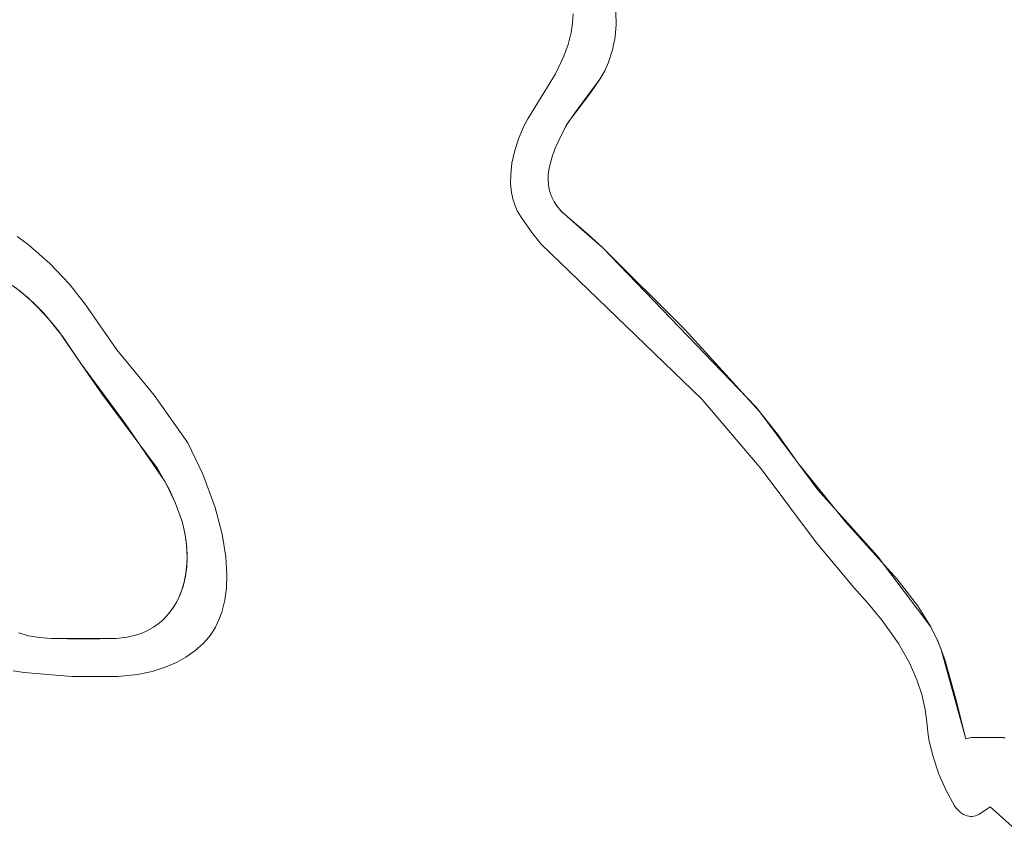
# Model space of a CAD drawing. Units: millimetres. Extents: x -4534 to 360271, y -3372 to 4879.
# Drawn here: x 952 to 1192, y 631 to 831 of the extents above; entities that cross this region are included whole.
import ezdxf

# ---------------------------------------------------------------- set-up
doc = ezdxf.new("R2010")
doc.units = ezdxf.units.MM
doc.layers.add('Toestel 2D', color=7, linetype='Continuous', lineweight=20)

# ---------------------------------------------------------------- blocks, each defined once
blk = doc.blocks.new('SW-10061')
at = {"layer": 'Toestel 2D'}
for points in [[(1198.26, 630.52, 0), (1188.39, 639.42, 0), (1185.62, 637.55, 0), (1185.21, 637.35, 0), (1184.8, 637.2, 0), (1184.38, 637.1, 0), (1183.97, 637.06, 0), (1183.57, 637.07, 0), (1183.17, 637.12, 0), (1182.77, 637.21, 0), (1182.39, 637.34, 0), (1181.89, 637.57, 0), (1181.42, 637.86, 0), (1180.98, 638.19, 0), (1180.56, 638.56, 0), (1180.09, 639.07, 0), (1179.68, 639.62, 0), (1177.63, 643.35, 0), (1175.87, 647.37, 0), (1174.46, 651.57, 0), (1173.54, 655.42, 0), (1173.19, 657.56, 0), (1172.92, 660.11, 0), (1172.55, 663.12, 0), (1171.73, 666.78, 0), (1170.53, 670.35, 0), (1168.69, 674.49, 0), (1166.05, 679.13, 0), (1162.08, 684.78, 0), (1158.7, 688.92, 0), (1155.19, 692.84, 0), (1146.05, 703.67, 0), (1132.65, 721.67, 0), (1118.19, 738.67, 0), (1079.03, 776.37, 0), (1076.77, 779.25, 0), (1074.02, 783.19, 0), (1073.23, 784.53, 0), (1072.61, 785.95, 0), (1072.15, 787.44, 0), (1071.83, 788.99, 0), (1071.62, 791.13, 0), (1071.63, 793.32, 0), (1071.94, 796.1, 0), (1072.52, 798.86, 0), (1073.53, 802.08, 0), (1074.82, 805.1, 0), (1075.8, 806.95, 0), (1076.84, 808.65, 0), (1082.56, 817.9, 0), (1084.58, 822.15, 0), (1085.62, 825.02, 0), (1086.37, 827.94, 0), (1086.71, 830.17, 0), (1086.86, 832.46, 0)], [(951.44, 778.25, 0), (952.58, 777.49, 0), (954.19, 776.28, 0), (959.41, 771.69, 0), (964.13, 766.72, 0), (968.07, 761.8, 0), (971.66, 756.55, 0), (975.73, 750.7, 0), (984.8, 739.62, 0), (993.05, 728.04, 0), (996.7, 720.38, 0), (999.68, 712.27, 0), (1001.4, 705.76, 0), (1002.3, 700.26, 0), (1002.56, 695.92, 0), (1002.45, 692.74, 0), (1002.04, 689.68, 0), (1001.3, 686.76, 0), (1000.6, 684.91, 0), (999.74, 683.14, 0), (998.7, 681.47, 0), (998.11, 680.68, 0), (996.78, 679.17, 0), (994.76, 677.35, 0), (992.57, 675.8, 0), (990.24, 674.51, 0), (987.78, 673.45, 0), (984.34, 672.37, 0), (980.75, 671.62, 0), (976.1, 671.1, 0), (964.75, 671.14, 0), (953.16, 672.13, 0), (950.5, 672.52, 0)], [(951.8, 681.76, 0), (954.25, 681.06, 0), (956.91, 680.6, 0), (959.79, 680.41, 0), (975.66, 680.41, 0), (978.23, 680.7, 0), (980.58, 681.26, 0), (982.03, 681.77, 0), (983.39, 682.4, 0), (984.66, 683.13, 0), (985.83, 683.95, 0), (986.91, 684.87, 0), (987.9, 685.87, 0), (989.21, 687.53, 0), (990.32, 689.34, 0), (991.23, 691.29, 0), (991.94, 693.36, 0), (992.44, 695.54, 0), (992.75, 697.8, 0), (992.86, 700.9, 0), (992.61, 704.07, 0), (992.21, 706.47, 0), (991.61, 708.85, 0), (989.95, 713.48, 0), (987.52, 718.57, 0), (977.77, 732.73, 0), (966.83, 747.57, 0), (961.53, 755.31, 0), (957.93, 759.61, 0), (954.16, 763.33, 0), (950.82, 766.03, 0)], [(951.8, 681.76, 0), (954.25, 681.06, 0), (956.91, 680.6, 0), (959.79, 680.41, 0), (975.66, 680.41, 0), (978.23, 680.7, 0), (980.58, 681.26, 0), (982.03, 681.77, 0), (983.39, 682.4, 0), (984.66, 683.13, 0), (985.83, 683.95, 0), (986.91, 684.87, 0), (987.9, 685.87, 0), (989.21, 687.53, 0), (990.32, 689.34, 0), (991.23, 691.29, 0), (991.94, 693.36, 0), (992.44, 695.54, 0), (992.75, 697.8, 0), (992.86, 700.9, 0), (992.61, 704.07, 0), (992.21, 706.47, 0), (991.61, 708.85, 0), (989.95, 713.48, 0), (987.52, 718.57, 0), (977.77, 732.73, 0), (966.83, 747.57, 0), (961.53, 755.31, 0), (957.93, 759.61, 0), (954.16, 763.33, 0), (950.82, 766.03, 0)], [(948.71, 767.49, 0), (952.18, 764.99, 0), (955.44, 762.15, 0), (959.14, 758.25, 0), (962.71, 753.73, 0), (966.83, 747.57, 0), (972.16, 739.89, 0), (985.68, 721.75, 0), (988.38, 716.92, 0), (989.95, 713.48, 0), (991.61, 708.85, 0), (992.36, 705.67, 0), (992.78, 702.48, 0), (992.85, 699.34, 0), (992.57, 696.29, 0), (992.13, 694.08, 0), (991.49, 691.97, 0), (990.65, 689.97, 0), (989.61, 688.11, 0), (988.36, 686.41, 0), (986.91, 684.87, 0), (985.83, 683.95, 0), (984.66, 683.13, 0), (983.39, 682.4, 0), (982.03, 681.77, 0), (980.58, 681.26, 0), (978.23, 680.7, 0), (975.66, 680.41, 0), (967.65, 680.26, 0), (959.79, 680.41, 0), (956.91, 680.6, 0), (954.25, 681.06, 0), (951.8, 681.76, 0)], [(948.71, 767.49, 0), (952.18, 764.99, 0), (955.44, 762.15, 0), (959.14, 758.25, 0), (962.71, 753.73, 0), (966.83, 747.57, 0), (972.16, 739.89, 0), (985.68, 721.75, 0), (988.38, 716.92, 0), (989.95, 713.48, 0), (991.61, 708.85, 0), (992.36, 705.67, 0), (992.78, 702.48, 0), (992.85, 699.34, 0), (992.57, 696.29, 0), (992.13, 694.08, 0), (991.49, 691.97, 0), (990.65, 689.97, 0), (989.61, 688.11, 0), (988.36, 686.41, 0), (986.91, 684.87, 0), (985.83, 683.95, 0), (984.66, 683.13, 0), (983.39, 682.4, 0), (982.03, 681.77, 0), (980.58, 681.26, 0), (978.23, 680.7, 0), (975.66, 680.41, 0), (967.65, 680.26, 0), (959.79, 680.41, 0), (956.91, 680.6, 0), (954.25, 681.06, 0), (951.8, 681.76, 0)], [(1191.94, 656.18, 0), (1191.46, 656.24, 0), (1190.93, 656.26, 0), (1184.11, 656.26, 0), (1183.77, 656.24, 0), (1183.08, 656.11, 0), (1182.45, 655.99, 0), (1176.38, 677.99, 0), (1175.23, 680.65, 0), (1173.89, 683.24, 0), (1170.65, 688.43, 0), (1165.68, 694.95, 0), (1153.17, 708.81, 0), (1141.52, 723.13, 0), (1132.2, 735.68, 0), (1114.13, 755.56, 0), (1093.96, 775.59, 0), (1090.33, 778.88, 0), (1084.24, 784.14, 0), (1083.14, 785.4, 0), (1082.22, 786.73, 0), (1081.71, 787.68, 0), (1081.3, 788.68, 0), (1080.99, 789.75, 0), (1080.8, 790.89, 0), (1080.73, 792.11, 0), (1080.79, 793.42, 0), (1080.98, 794.84, 0), (1081.55, 797.16, 0), (1082.47, 799.76, 0), (1084.29, 803.69, 0), (1085.47, 805.81, 0), (1087.54, 808.8, 0), (1093.58, 816.88, 0), (1094.57, 818.62, 0), (1095.4, 820.45, 0), (1096.44, 823.73, 0), (1097.07, 826.88, 0), (1097.31, 829.92, 0), (1097.21, 832.88, 0)], [(1191.94, 656.18, 0), (1191.46, 656.24, 0), (1190.93, 656.26, 0), (1184.11, 656.26, 0), (1183.77, 656.24, 0), (1183.08, 656.11, 0), (1182.45, 655.99, 0), (1176.38, 677.99, 0), (1175.23, 680.65, 0), (1173.89, 683.24, 0), (1170.65, 688.43, 0), (1165.68, 694.95, 0), (1153.17, 708.81, 0), (1141.52, 723.13, 0), (1132.2, 735.68, 0), (1114.13, 755.56, 0), (1093.96, 775.59, 0), (1090.33, 778.88, 0), (1084.24, 784.14, 0), (1083.14, 785.4, 0), (1082.22, 786.73, 0), (1081.71, 787.68, 0), (1081.3, 788.68, 0), (1080.99, 789.75, 0), (1080.8, 790.89, 0), (1080.73, 792.11, 0), (1080.79, 793.42, 0), (1080.98, 794.84, 0), (1081.55, 797.16, 0), (1082.47, 799.76, 0), (1084.29, 803.69, 0), (1085.47, 805.81, 0), (1087.54, 808.8, 0), (1093.58, 816.88, 0), (1094.57, 818.62, 0), (1095.4, 820.45, 0), (1096.44, 823.73, 0), (1097.07, 826.88, 0), (1097.31, 829.92, 0), (1097.21, 832.88, 0)], [(1097.21, 832.88, 0), (1097.31, 829.92, 0), (1097.07, 826.88, 0), (1096.44, 823.73, 0), (1095.4, 820.45, 0), (1094.57, 818.62, 0), (1093.37, 816.54, 0), (1091.03, 813.27, 0), (1085.68, 806.15, 0), (1085.06, 805.11, 0), (1084.29, 803.69, 0), (1082.47, 799.76, 0), (1081.55, 797.16, 0), (1080.98, 794.84, 0), (1080.79, 793.42, 0), (1080.73, 792.11, 0), (1080.8, 790.89, 0), (1080.99, 789.75, 0), (1081.3, 788.68, 0), (1081.71, 787.68, 0), (1082.22, 786.73, 0), (1082.81, 785.83, 0), (1083.86, 784.55, 0), (1088.3, 780.54, 0), (1093.96, 775.59, 0), (1131.31, 736.78, 0), (1136.57, 730.1, 0), (1141.52, 723.13, 0), (1146.38, 716.58, 0), (1160.92, 700.41, 0), (1173.89, 683.24, 0), (1175.71, 679.59, 0), (1177.37, 675.29, 0), (1179.96, 665.91, 0), (1182.45, 655.99, 0), (1182.7, 656.02, 0), (1183.73, 656.24, 0), (1183.89, 656.25, 0), (1184.11, 656.26, 0), (1190.93, 656.26, 0), (1191.54, 656.23, 0), (1192.02, 656.16, 0)], [(1097.21, 832.88, 0), (1097.31, 829.92, 0), (1097.07, 826.88, 0), (1096.44, 823.73, 0), (1095.4, 820.45, 0), (1094.57, 818.62, 0), (1093.37, 816.54, 0), (1091.03, 813.27, 0), (1085.68, 806.15, 0), (1085.06, 805.11, 0), (1084.29, 803.69, 0), (1082.47, 799.76, 0), (1081.55, 797.16, 0), (1080.98, 794.84, 0), (1080.79, 793.42, 0), (1080.73, 792.11, 0), (1080.8, 790.89, 0), (1080.99, 789.75, 0), (1081.3, 788.68, 0), (1081.71, 787.68, 0), (1082.22, 786.73, 0), (1082.81, 785.83, 0), (1083.86, 784.55, 0), (1088.3, 780.54, 0), (1093.96, 775.59, 0), (1131.31, 736.78, 0), (1136.57, 730.1, 0), (1141.52, 723.13, 0), (1146.38, 716.58, 0), (1160.92, 700.41, 0), (1173.89, 683.24, 0), (1175.71, 679.59, 0), (1177.37, 675.29, 0), (1179.96, 665.91, 0), (1182.45, 655.99, 0), (1182.7, 656.02, 0), (1183.73, 656.24, 0), (1183.89, 656.25, 0), (1184.11, 656.26, 0), (1190.93, 656.26, 0), (1191.54, 656.23, 0), (1192.02, 656.16, 0)]]:
    blk.add_polyline3d(points, dxfattribs=at)

msp = doc.modelspace()

# ---------------------------------------------------------------- block references
msp.add_blockref('SW-10061', (0, 0))

doc.saveas('drawing.dxf')
